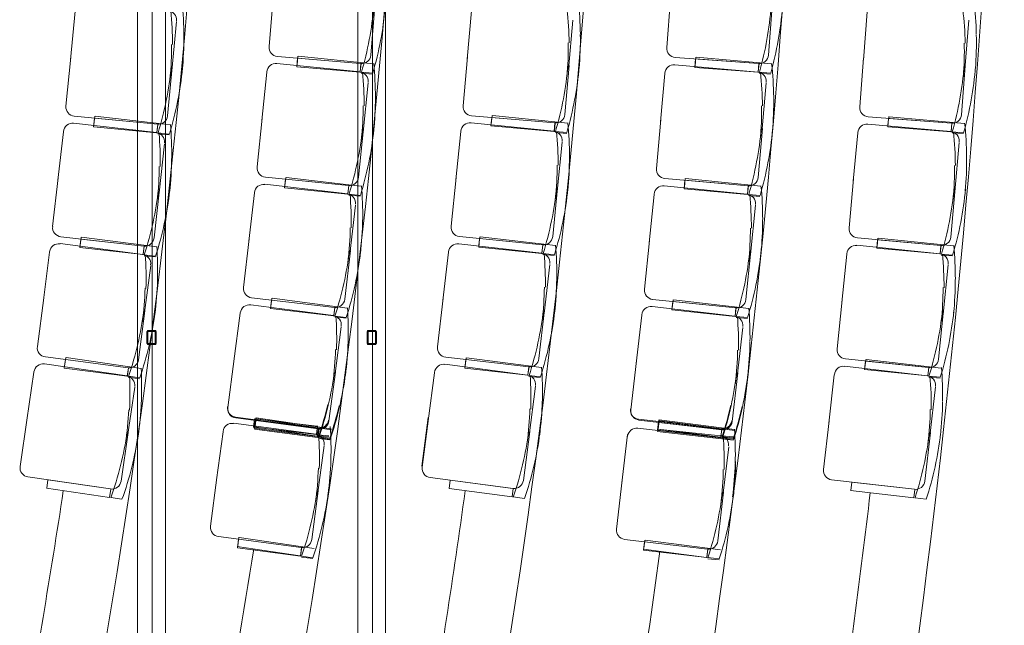
# Model space of a CAD drawing. Units: millimetres. Extents: x -804371 to 58950, y 36920 to 927501.
# Drawn here: x 56787 to 57212, y 38264 to 38525 of the extents above; entities that cross this region are included whole.
import ezdxf

# ---------------------------------------------------------------- set-up
doc = ezdxf.new("R2010")
doc.units = ezdxf.units.MM
doc.header["$LTSCALE"] = 5
for name, color, linetype, lineweight in [('GR - MA VU', 112, 'Continuous', 18), ('GR - passerelles', 224, 'Continuous', 5), ('GR - SIEGES', 52, 'Continuous', 5)]:
    doc.layers.add(name, color=color, linetype=linetype, lineweight=lineweight)

msp = doc.modelspace()

# ---------------------------------------------------------------- linework, layer by layer
at = {"layer": 'GR - MA VU'}
for centre, radius, start, end in [((53364.73, 38821.27), 3677.54, 347.84377, 12.17506), ((53172.92, 38821.24), 3954.35, 348.70705, 11.31178), ((52934.46, 38821.2), 4277.82, 349.57166, 10.44717), ((53519.3, 38821.29), 3324.64, 349.45727, 351.36372), ((53364.73, 38821.27), 3649.21, 350.38767, 352.13717), ((52934.46, 38821.2), 4249.48, 351.77027, 353.24231), ((53172.92, 38821.24), 3926.02, 351.07492, 352.3105)]:
    msp.add_arc(centre, radius, start, end, dxfattribs=at)
at = {"layer": 'GR - passerelles'}
for p, q in [((56838.32, 37947.89), (56838.32, 39693.66)), ((56844.64, 37947.89), (56844.64, 39693.66)), ((56939.64, 37947.89), (56939.64, 39693.69)), ((56945.32, 37947.89), (56945.32, 39693.69)), ((56842.72, 38385.74), (56842.72, 38390.54)), ((56842.92, 38390.74), (56845.72, 38390.74)), ((56845.92, 38390.54), (56845.92, 38385.74)), ((56937.72, 38385.74), (56937.72, 38390.54)), ((56937.92, 38390.74), (56940.72, 38390.74)), ((56940.92, 38390.54), (56940.92, 38385.74)), ((56845.72, 38385.54), (56842.92, 38385.54)), ((56940.72, 38385.54), (56937.92, 38385.54))]:
    msp.add_line(p, q, dxfattribs=at)
at = {"layer": 'GR - passerelles', "flags": 128}
for points in [[(56842.32, 38390.54, -0.414214), (56842.92, 38391.14), (56845.72, 38391.14, -0.414214), (56846.32, 38390.54), (56846.32, 38385.74, -0.414214), (56845.72, 38385.14), (56842.92, 38385.14, -0.414214), (56842.32, 38385.74)], [(56937.32, 38390.54, -0.414214), (56937.92, 38391.14), (56940.72, 38391.14, -0.414214), (56941.32, 38390.54), (56941.32, 38385.74, -0.414214), (56940.72, 38385.14), (56937.92, 38385.14, -0.414214), (56937.32, 38385.74)]]:
    msp.add_lwpolyline(points, format="xyb", close=True, dxfattribs=at)
at = {"layer": 'GR - passerelles'}
for centre, start, end in [((56842.92, 38390.54), 90, 180), ((56845.72, 38390.54), 0, 90), ((56937.92, 38390.54), 90, 180), ((56940.72, 38390.54), 0, 90), ((56842.92, 38385.74), 180, 270), ((56845.72, 38385.74), 270, 0), ((56937.92, 38385.74), 180, 270), ((56940.72, 38385.74), 270, 0)]:
    msp.add_arc(centre, 0.2, start, end, dxfattribs=at)
at = {"layer": 'GR - SIEGES'}
for p, q in [((56938.88, 38509.9), (56940.68, 38531)), ((57066.63, 38513.24), (57068.22, 38534.36)), ((57110.53, 38509.93), (57112.13, 38531.05)), ((56811.33, 38528.81), (56809.32, 38507.95)), ((56982.3, 38529.06), (56980.49, 38508.18)), ((57153.07, 38528.6), (57151.45, 38507.7)), ((57026.12, 38525.06), (57024.28, 38503.76)), ((57196.93, 38525), (57195.28, 38503.68)), ((56943.14, 38516.22), (56943.14, 38516.22)), ((57024.1, 38515.2), (57024.1, 38515.2)), ((57024.1, 38515.2), (57024.1, 38515.2)), ((57114.73, 38516.3), (57114.73, 38516.3)), ((57194.99, 38515.12), (57194.99, 38515.12)), ((56807.39, 38487.9), (56809.42, 38508.98)), ((56978.75, 38488.11), (56980.58, 38509.21)), ((57022.62, 38484.32), (57024.45, 38505.42)), ((57106.01, 38502.64), (57070.1, 38505.79)), ((57106.25, 38506.24), (57070.32, 38508.95)), ((57078.73, 38504.63), (57079.01, 38508.3)), ((57079.14, 38509.01), (57078.82, 38505.34)), ((57079, 38508.3), (57106.24, 38506.24)), ((57111.83, 38506.14), (57079.28, 38508.99)), ((57106.08, 38502.57), (57106.35, 38506.24)), ((57106.43, 38506.33), (57106.11, 38502.67)), ((57149.9, 38487.62), (57151.53, 38508.74)), ((57193.8, 38484.22), (57195.43, 38505.34)), ((57028.87, 38505.01), (57028.87, 38505.01)), ((57065.76, 38501.97), (57063.92, 38481.09)), ((57106.08, 38502.57), (57078.71, 38504.63)), ((57111.44, 38501.76), (57106.55, 38502.09)), ((57111.46, 38502.16), (57106.58, 38502.53)), ((57199.86, 38504.98), (57199.86, 38504.98)), ((56937.78, 38497.91), (56935.62, 38476.64)), ((57023.58, 38500.69), (57023.58, 38500.69)), ((57109.57, 38497.92), (57107.7, 38476.62)), ((57194.6, 38500.6), (57194.6, 38500.6)), ((56935.61, 38488.08), (56935.61, 38488.08)), ((57026.89, 38490.63), (57026.89, 38490.63)), ((57107.54, 38488.06), (57107.54, 38488.06)), ((57198.01, 38490.58), (57198.01, 38490.58)), ((56991.24, 38483.83), (56990.87, 38480.17)), ((57023.89, 38480.51), (56991.38, 38483.81)), ((56846.51, 38476.51), (56810.69, 38480.56)), ((56846.86, 38480.08), (56810.98, 38483.54)), ((56819.31, 38479.04), (56819.66, 38482.7)), ((56819.81, 38483.55), (56819.39, 38479.89)), ((56819.65, 38482.7), (56846.85, 38480.08)), ((56846.6, 38476.41), (56846.96, 38480.07)), ((56847.02, 38480.2), (56846.61, 38476.54)), ((57018.02, 38477.09), (56982.16, 38480.73)), ((57018.3, 38480.67), (56982.4, 38483.78)), ((56990.77, 38479.36), (56991.08, 38483.03)), ((56991.07, 38483.03), (57018.29, 38480.68)), ((57018.08, 38477), (57018.4, 38480.67)), ((57018.49, 38480.78), (57018.12, 38477.12)), ((57062.16, 38461.03), (57064.01, 38482.13)), ((57189.27, 38476.94), (57153.37, 38480.18)), ((57189.51, 38480.54), (57153.58, 38483.33)), ((57161.99, 38478.98), (57162.27, 38482.65)), ((57162.42, 38483.38), (57162.08, 38479.71)), ((57162.26, 38482.65), (57189.5, 38480.54)), ((57195.1, 38480.42), (57162.56, 38483.36)), ((57189.32, 38476.87), (57189.61, 38480.54)), ((57189.7, 38480.63), (57189.37, 38476.97)), ((56806.25, 38476.85), (56803.9, 38456.02)), ((56846.6, 38476.41), (56819.29, 38479.04)), ((56940.23, 38477.83), (56940.23, 38477.83)), ((56977.76, 38476.98), (56975.64, 38456.12)), ((57018.08, 38477), (56990.75, 38479.36)), ((57023.44, 38476.14), (57018.55, 38476.54)), ((57023.46, 38476.53), (57018.58, 38476.96)), ((57106.02, 38457.18), (57107.87, 38478.28)), ((57112.29, 38477.87), (57112.29, 38477.87)), ((57149.01, 38476.38), (57147.13, 38455.5)), ((57189.32, 38476.87), (57161.97, 38478.99)), ((57194.7, 38476.05), (57189.81, 38476.39)), ((57194.71, 38476.45), (57189.82, 38476.83)), ((57021.52, 38472.33), (57019.36, 38451.05)), ((57107, 38473.55), (57107, 38473.55)), ((57192.82, 38472.21), (57190.9, 38450.92)), ((56938.03, 38463.48), (56938.03, 38463.48)), ((57110.3, 38463.49), (57110.3, 38463.49)), ((56847.67, 38461.9), (56847.67, 38461.9)), ((57019.35, 38462.49), (57019.35, 38462.49)), ((57190.76, 38462.36), (57190.76, 38462.36)), ((56801.64, 38436.01), (56804.02, 38457.06)), ((56973.61, 38436.09), (56975.75, 38457.16)), ((57101.7, 38453.54), (57065.79, 38456.7)), ((57074.16, 38452.27), (57074.48, 38455.93)), ((57074.61, 38456.7), (57074.24, 38453.04)), ((57074.47, 38455.93), (57101.69, 38453.54)), ((57107.26, 38453.37), (57074.75, 38456.68)), ((57145.32, 38435.44), (57147.22, 38456.54)), ((56845.39, 38431.07), (56847.77, 38452.12)), ((57017.41, 38431.64), (57019.55, 38452.71)), ((57023.97, 38452.24), (57023.97, 38452.24)), ((57061.13, 38449.85), (57059.01, 38429)), ((57101.39, 38449.95), (57065.53, 38453.6)), ((57101.47, 38449.87), (57074.14, 38452.27)), ((57101.47, 38449.87), (57101.8, 38453.53)), ((57101.86, 38453.64), (57101.49, 38449.98)), ((57106.85, 38449.4), (57101.97, 38449.83)), ((57189.17, 38431.48), (57191.07, 38452.58)), ((57195.49, 38452.16), (57195.49, 38452.16)), ((56846.78, 38447.41), (56846.78, 38447.41)), ((57018.61, 38448), (57018.61, 38448)), ((57106.81, 38449), (57101.92, 38449.4)), ((57190.18, 38447.85), (57190.18, 38447.85)), ((57104.89, 38445.19), (57102.72, 38423.91)), ((57021.77, 38437.89), (57021.77, 38437.89)), ((57193.46, 38437.78), (57193.46, 38437.78)), ((57102.71, 38435.36), (57102.71, 38435.36)), ((56840.57, 38423.99), (56804.83, 38428.62)), ((56840.98, 38427.54), (56805.17, 38431.59)), ((56813.42, 38426.95), (56813.83, 38430.61)), ((56813.99, 38431.46), (56813.51, 38427.81)), ((56813.82, 38430.61), (56840.97, 38427.54)), ((56846.54, 38427.24), (56814.13, 38431.44)), ((57012.68, 38424.47), (56976.88, 38428.59)), ((57013.04, 38428.06), (56977.18, 38431.7)), ((56985.49, 38427.16), (56985.86, 38430.82)), ((56986, 38431.56), (56985.58, 38427.91)), ((56985.85, 38430.82), (57013.03, 38428.06)), ((57018.6, 38427.81), (56986.14, 38431.55)), ((57056.97, 38408.96), (57059.11, 38430.03)), ((57184.83, 38427.86), (57148.94, 38431.1)), ((57157.29, 38426.65), (57157.62, 38430.32)), ((57157.75, 38430.99), (57157.38, 38427.33)), ((57157.61, 38430.32), (57184.82, 38427.86)), ((57190.4, 38427.67), (57157.9, 38430.98)), ((56800.32, 38424.98), (56797.63, 38404.2)), ((56840.67, 38423.88), (56813.4, 38426.95)), ((56841.14, 38427.66), (56840.67, 38424.01)), ((56840.67, 38423.88), (56841.08, 38427.53)), ((56972.43, 38424.89), (56970.04, 38404.07)), ((57012.77, 38424.39), (56985.47, 38427.16)), ((57012.77, 38424.39), (57013.14, 38428.05)), ((57013.21, 38428.16), (57012.79, 38424.5)), ((57018.14, 38423.85), (57013.26, 38424.34)), ((57100.77, 38404.5), (57102.92, 38425.57)), ((57107.33, 38425.1), (57107.33, 38425.1)), ((57184.53, 38424.25), (57148.67, 38427.9)), ((57184.6, 38424.18), (57157.27, 38426.65)), ((57184.6, 38424.18), (57184.93, 38427.85)), ((57185, 38427.94), (57184.63, 38424.28)), ((56845.96, 38422.89), (56841.09, 38423.42)), ((56846.03, 38423.27), (56841.16, 38423.82)), ((57018.09, 38423.45), (57013.21, 38423.91)), ((57101.97, 38420.86), (57101.97, 38420.86)), ((57144.27, 38424.14), (57142.15, 38403.29)), ((57189.95, 38423.3), (57185.07, 38423.69)), ((57189.98, 38423.7), (57185.1, 38424.14)), ((56843.94, 38419.12), (56841.19, 38397.92)), ((57016.13, 38419.66), (57013.68, 38398.42)), ((57188.03, 38419.48), (57185.87, 38398.21)), ((56841.5, 38409.36), (56841.5, 38409.36)), ((57013.82, 38409.86), (57013.82, 38409.86)), ((57105.13, 38410.75), (57105.13, 38410.75)), ((57185.86, 38409.65), (57185.86, 38409.65)), ((56795.04, 38384.22), (56797.77, 38405.23)), ((56967.74, 38384.06), (56970.16, 38405.1)), ((57096.4, 38400.93), (57060.54, 38404.58)), ((57068.84, 38400.03), (57069.22, 38403.69)), ((57069.38, 38404.45), (57068.96, 38400.8)), ((57069.21, 38403.69), (57096.39, 38400.93)), ((57101.99, 38400.68), (57069.53, 38404.44)), ((57140.11, 38383.26), (57142.25, 38404.33)), ((56838.71, 38378.57), (56841.43, 38399.57)), ((56845.83, 38398.98), (56845.83, 38398.98)), ((57011.48, 38379.03), (57013.9, 38400.07)), ((57018.31, 38399.55), (57018.31, 38399.55)), ((57096.06, 38397.34), (57060.26, 38401.49)), ((57096.12, 38397.26), (57068.82, 38400.03)), ((57096.12, 38397.26), (57096.5, 38400.92)), ((57096.59, 38401.02), (57096.17, 38397.37)), ((57183.91, 38378.79), (57186.06, 38399.87)), ((57190.47, 38399.4), (57190.47, 38399.4)), ((56840.36, 38394.88), (56840.36, 38394.88)), ((57012.89, 38395.37), (57012.89, 38395.37)), ((57055.81, 38397.79), (57053.4, 38376.97)), ((57101.47, 38396.31), (57096.59, 38396.78)), ((57101.49, 38396.71), (57096.62, 38397.2)), ((57185.12, 38395.15), (57185.12, 38395.15)), ((57099.5, 38392.52), (57097.04, 38371.28)), ((56843.24, 38384.7), (56843.24, 38384.7)), ((57015.92, 38385.23), (57015.92, 38385.23)), ((57097.19, 38382.72), (57097.19, 38382.72)), ((57188.28, 38385.05), (57188.28, 38385.05)), ((56834.24, 38375.11), (56798.5, 38379.74)), ((56806.67, 38374.97), (56807.14, 38378.62)), ((56807.31, 38379.47), (56806.78, 38375.83)), ((56807.13, 38378.62), (56834.23, 38375.11)), ((56839.79, 38374.72), (56807.45, 38379.45)), ((57007.06, 38375.51), (56971.25, 38379.63)), ((56979.5, 38374.98), (56979.92, 38378.63)), ((56980.06, 38379.43), (56979.59, 38375.78)), ((56979.91, 38378.64), (57007.05, 38375.51)), ((57012.61, 38375.2), (56980.2, 38379.41)), ((57051.08, 38356.97), (57053.52, 38378.01)), ((57179.54, 38375.22), (57143.68, 38378.87)), ((57151.99, 38374.33), (57152.36, 38377.99)), ((57152.49, 38378.71), (57152.07, 38375.06)), ((57152.35, 38377.99), (57179.53, 38375.22)), ((57185.1, 38374.97), (57152.63, 38378.7)), ((56833.77, 38371.56), (56798.11, 38376.78)), ((56833.86, 38371.45), (56806.65, 38374.98)), ((56833.86, 38371.45), (56834.34, 38375.1)), ((56834.4, 38375.23), (56833.87, 38371.59)), ((57006.64, 38371.94), (56970.9, 38376.6)), ((57006.74, 38371.85), (56979.48, 38374.98)), ((57007.22, 38375.62), (57006.74, 38371.97)), ((57006.74, 38371.85), (57007.16, 38375.5)), ((57179.18, 38371.63), (57143.37, 38375.74)), ((57179.26, 38371.55), (57151.97, 38374.33)), ((57179.26, 38371.55), (57179.64, 38375.21)), ((57179.7, 38375.31), (57179.28, 38371.65)), ((56793.55, 38373.22), (56790.51, 38352.48)), ((56839.14, 38370.38), (56834.28, 38370.98)), ((56839.22, 38370.76), (56834.36, 38371.39)), ((56966.39, 38372.97), (56963.69, 38352.18)), ((57012.03, 38370.84), (57007.16, 38371.37)), ((57012.1, 38371.23), (57007.23, 38371.79)), ((57094.82, 38351.9), (57097.25, 38372.94)), ((57101.66, 38372.41), (57101.66, 38372.41)), ((57138.92, 38372.04), (57136.53, 38351.22)), ((57184.58, 38370.61), (57179.71, 38371.06)), ((57184.64, 38371), (57179.76, 38371.5)), ((56837.06, 38366.65), (56833.96, 38345.49)), ((57010.01, 38367.08), (57007.25, 38345.88)), ((57096.25, 38368.24), (57096.25, 38368.24)), ((57182.62, 38366.81), (57180.18, 38345.57)), ((56834.46, 38356.92), (56834.46, 38356.92)), ((57007.56, 38357.32), (57007.56, 38357.32)), ((57099.11, 38358.43), (57099.11, 38358.43)), ((57099.27, 38358.09), (57099.27, 38358.09)), ((57180.32, 38357.01), (57180.32, 38357.01)), ((56787.6, 38332.55), (56790.66, 38353.51)), ((56960.93, 38332.6), (56963.67, 38353.6)), ((56961.09, 38332.21), (56963.82, 38353.21)), ((57090.24, 38348.73), (57054.44, 38352.89)), ((57090.39, 38348.38), (57054.59, 38352.53)), ((57063.25, 38352.59), (57062.78, 38348.94)), ((57063.4, 38352.23), (57062.94, 38348.58)), ((57095.8, 38348.4), (57063.39, 38352.57)), ((57095.96, 38348.05), (57063.55, 38352.22)), ((57134.23, 38331.21), (57136.65, 38352.25)), ((57089.93, 38344.89), (57054.13, 38349.05)), ((57089.91, 38345.06), (57062.65, 38348.23)), ((57089.96, 38345.78), (57062.66, 38348.57)), ((57062.67, 38348.23), (57063.1, 38351.88)), ((57089.84, 38345.14), (57062.67, 38348.63)), ((57062.83, 38347.87), (57063.25, 38351.53)), ((57063.09, 38351.88), (57090.23, 38348.73)), ((57063.24, 38351.53), (57090.38, 38348.39)), ((57089.91, 38345.06), (57090.34, 38348.72)), ((57090.41, 38348.81), (57089.94, 38345.16)), ((56831.16, 38326.18), (56834.23, 38347.14)), ((56838.62, 38346.47), (56838.62, 38346.47)), ((57004.75, 38326.53), (57007.49, 38347.53)), ((57011.89, 38346.94), (57011.89, 38346.94)), ((57049.65, 38346.34), (57047.23, 38325.52)), ((57095.42, 38343.86), (57062.47, 38347.64)), ((57095.23, 38344.04), (57090.36, 38344.57)), ((57095.28, 38344.44), (57090.41, 38345)), ((57095.31, 38344.84), (57090.43, 38345.3)), ((57095.33, 38345.23), (57090.46, 38345.73)), ((57177.98, 38326.19), (57180.39, 38347.23)), ((57184.8, 38346.7), (57184.8, 38346.7)), ((56833.08, 38342.47), (56833.08, 38342.47)), ((57006.41, 38342.84), (57006.41, 38342.84)), ((57093.34, 38341.05), (57090.87, 38319.81)), ((57179.39, 38342.52), (57179.39, 38342.52)), ((56835.8, 38332.23), (56835.8, 38332.23)), ((57009.29, 38332.65), (57009.29, 38332.65)), ((57091.02, 38331.25), (57091.02, 38331.25)), ((57182.42, 38332.38), (57182.42, 38332.38)), ((56826.64, 38322.8), (56790.98, 38328.01)), ((56799.07, 38323.11), (56799.61, 38326.75)), ((56799.6, 38326.75), (56826.63, 38322.8)), ((57000.28, 38323.08), (56964.54, 38327.73)), ((56973.18, 38326.6), (57000.27, 38323.08)), ((57173.56, 38322.67), (57137.75, 38326.78)), ((56826.2, 38319.14), (56799.05, 38323.11)), ((56826.2, 38319.14), (56826.74, 38322.78)), ((56999.9, 38319.41), (56972.69, 38322.95)), ((56972.71, 38322.95), (56973.19, 38326.6)), ((56999.9, 38319.41), (57000.38, 38323.06)), ((57044.91, 38305.51), (57047.35, 38326.55)), ((57146, 38322.13), (57146.42, 38325.78)), ((57146.41, 38325.78), (57173.55, 38322.67)), ((57173.24, 38319), (57173.66, 38322.65)), ((56831.55, 38318.36), (56826.7, 38319.07)), ((57005.26, 38318.72), (57000.4, 38319.35)), ((57088.64, 38300.43), (57091.09, 38321.47)), ((57095.49, 38320.93), (57095.49, 38320.93)), ((57173.24, 38319), (57145.98, 38322.13)), ((57178.6, 38318.38), (57173.73, 38318.94)), ((57090.08, 38316.77), (57090.08, 38316.77)), ((57093.09, 38306.62), (57093.09, 38306.62)), ((57084.22, 38296.92), (57048.42, 38301.07)), ((57056.65, 38296.41), (57057.08, 38300.07)), ((57057.23, 38300.77), (57056.76, 38297.12)), ((57057.07, 38300.07), (57084.21, 38296.92)), ((57089.78, 38296.58), (57057.37, 38300.75)), ((57083.89, 38293.25), (57084.32, 38296.9)), ((57084.39, 38297), (57083.92, 38293.35)), ((57083.89, 38293.25), (57056.63, 38296.42)), ((57083.82, 38293.32), (57056.65, 38296.82)), ((57089.21, 38292.23), (57084.34, 38292.75)), ((57089.25, 38292.62), (57084.39, 38293.19))]:
    msp.add_line(p, q, dxfattribs=at)
for centre, radius, start, end in [((56796.67, 38543.31), 144.08, 349.3321, 355.1075), ((56801.53, 38542.89), 144.1, 349.3329, 355.1075), ((56885.25, 38516.87), 144.1, 0.8352, 6.6098), ((56967.99, 38541.91), 144.08, 349.9073, 355.6827), ((56972.86, 38541.55), 144.1, 349.9081, 355.6827), ((57056.14, 38515.54), 144.1, 1.35, 7.1246), ((56880.45, 38513.06), 144.08, 0.836, 6.6114), ((57051.37, 38511.69), 144.08, 1.3508, 7.1262), ((56885.24, 38516.67), 144.1, 355.0606, 0.8352), ((57056.13, 38515.34), 144.1, 355.5754, 1.35), ((56801.53, 38542.89), 144.1, 343.5582, 349.3329), ((56880.03, 38513.09), 144.08, 355.0606, 0.836), ((56967.99, 38541.91), 144.08, 344.1319, 349.9073), ((56972.86, 38541.55), 144.1, 344.1335, 349.9081), ((57050.95, 38511.72), 144.08, 355.5754, 1.3508), ((57070.62, 38512.94), 4, 175.6867, 265.6867), ((57106.54, 38510.23), 4, 265.6867, 355.6867), ((56796.81, 38491.84), 144.1, 359.9741, 5.7487), ((56880.44, 38517.86), 144.08, 349.2772, 355.0526), ((57069.75, 38501.76), 4, 84.9803, 174.9803), ((56968.69, 38489.91), 144.1, 0.7589, 6.5336), ((57051.32, 38516.49), 144.08, 349.792, 355.5674), ((56885.3, 38517.44), 144.1, 349.278, 355.0526), ((57105.56, 38498.6), 4, 354.9803, 84.9803), ((56963.89, 38486.11), 144.08, 0.7597, 6.5351), ((57056.19, 38516.11), 144.1, 349.7928, 355.5674), ((56796.79, 38491.64), 144.1, 354.1994, 359.9741), ((56982.74, 38487.77), 4, 175.0566, 265.0566), ((56880.44, 38517.86), 144.08, 343.5018, 349.2772), ((56885.3, 38517.44), 144.1, 343.5034, 349.278), ((56963.47, 38486.15), 144.08, 354.9843, 0.7597), ((56968.68, 38489.71), 144.1, 354.9843, 0.7589), ((57051.32, 38516.49), 144.08, 344.0166, 349.792), ((57056.19, 38516.11), 144.1, 344.0182, 349.7928), ((56811.37, 38487.52), 4, 174.4957, 264.4957), ((57018.64, 38484.66), 4, 265.0566, 355.0566), ((57153.89, 38487.31), 4, 175.5714, 265.5714), ((57189.81, 38484.53), 4, 265.5714, 355.5714), ((56810.24, 38476.54), 4, 83.5569, 173.5569), ((56981.75, 38476.71), 4, 84.2012, 174.2012), ((56880.54, 38466.24), 144.1, 359.9798, 5.7544), ((57153.01, 38476.15), 4, 84.8375, 174.8375), ((57051.92, 38464.56), 144.1, 0.6161, 6.3907), ((56704.02, 38463.52), 144.08, 359.3363, 5.1117), ((56796.87, 38492.41), 144.1, 348.4169, 354.1915), ((57017.52, 38473.06), 4, 354.2012, 84.2012), ((56875.68, 38462.5), 144.08, 359.9806, 5.756), ((56963.89, 38490.91), 144.08, 349.2009, 354.9763), ((56968.75, 38490.49), 144.1, 349.2017, 354.9764), ((57188.81, 38472.91), 4, 354.8375, 84.8375), ((57047.1, 38460.77), 144.08, 0.6169, 6.3923), ((56880.53, 38466.04), 144.1, 354.2052, 359.9798), ((56963.89, 38490.91), 144.08, 343.4255, 349.2009), ((56968.75, 38490.49), 144.1, 343.4271, 349.2017), ((57051.91, 38464.36), 144.1, 354.8415, 0.6161), ((56703.6, 38463.57), 144.08, 353.5609, 359.3363), ((56875.27, 38462.54), 144.08, 354.2052, 359.9806), ((57066.14, 38460.68), 4, 174.9803, 264.9803), ((57046.69, 38460.81), 144.08, 354.8415, 0.6169), ((57102.04, 38457.53), 4, 264.9803, 354.9803), ((56704.14, 38468.33), 144.08, 347.7775, 353.5529), ((56875.75, 38467.3), 144.08, 348.4218, 354.1972), ((56880.61, 38466.81), 144.1, 348.4226, 354.1972), ((57065.12, 38449.58), 4, 84.1856, 174.1856), ((57100.89, 38445.93), 4, 354.1856, 84.1856), ((56959.05, 38435.4), 144.08, 359.965, 5.7404), ((56963.91, 38439.13), 144.1, 359.9642, 5.7389), ((57047.12, 38465.57), 144.08, 349.0581, 354.8335), ((57051.98, 38465.13), 144.1, 349.0589, 354.8335), ((56704.14, 38468.33), 144.08, 342.0021, 347.7775), ((56875.75, 38467.3), 144.08, 342.6464, 348.4218), ((56880.61, 38466.81), 144.1, 342.648, 348.4226), ((56963.9, 38438.94), 144.1, 354.1896, 359.9642), ((57047.12, 38465.57), 144.08, 343.2827, 349.0581), ((57051.98, 38465.13), 144.1, 343.2843, 349.0589), ((56805.62, 38435.56), 4, 173.5569, 263.5569), ((56977.59, 38435.68), 4, 174.2012, 264.2012), ((56958.63, 38435.44), 144.08, 354.1896, 359.965), ((57149.3, 38435.08), 4, 174.8375, 264.8375), ((56804.31, 38424.6), 4, 82.6181, 172.6181), ((56841.42, 38431.52), 4, 263.5569, 353.5569), ((56976.42, 38424.57), 4, 83.4408, 173.4408), ((57013.43, 38432.04), 4, 264.2012, 354.2012), ((57185.18, 38431.84), 4, 264.8375, 354.8375), ((56702.85, 38416.93), 144.1, 358.3967, 4.1713), ((57012.13, 38420.45), 4, 353.4408, 83.4408), ((56875.08, 38415.44), 144.1, 359.2194, 4.9941), ((56959.12, 38440.21), 144.08, 348.4062, 354.1817), ((56963.97, 38439.71), 144.1, 348.407, 354.1817), ((57148.26, 38423.87), 4, 84.1851, 174.1851), ((57047.05, 38413.43), 144.1, 359.9637, 5.7383), ((56839.96, 38419.97), 4, 352.6181, 82.6181), ((56697.89, 38413.33), 144.08, 358.3975, 4.1729), ((56870.17, 38411.77), 144.08, 359.2202, 4.9956), ((57184.03, 38420.22), 4, 354.1851, 84.1851), ((57042.19, 38409.7), 144.08, 359.9645, 5.7399), ((56702.83, 38416.73), 144.1, 352.6221, 358.3967), ((56875.06, 38415.24), 144.1, 353.4448, 359.2194), ((57047.04, 38413.23), 144.1, 354.1891, 359.9637), ((56697.47, 38413.39), 144.08, 352.6221, 358.3975), ((56869.76, 38411.82), 144.08, 353.4448, 359.2202), ((57060.95, 38408.56), 4, 174.1856, 264.1856), ((56959.12, 38440.21), 144.08, 342.6308, 348.4062), ((56963.97, 38439.71), 144.1, 342.6324, 348.407), ((57041.78, 38409.74), 144.08, 354.1891, 359.9645), ((57096.79, 38404.91), 4, 264.1856, 354.1856), ((56698.09, 38418.13), 144.08, 346.8387, 352.6141), ((56702.93, 38417.51), 144.1, 346.8395, 352.6141), ((56870.3, 38416.57), 144.08, 347.6614, 353.4368), ((56875.15, 38416.02), 144.1, 347.6622, 353.4368), ((57059.8, 38397.47), 4, 83.3909, 173.3909), ((56958.45, 38388.43), 144.1, 359.1695, 4.9442), ((57042.26, 38414.5), 144.08, 348.4057, 354.1811), ((57047.12, 38414.01), 144.1, 348.4065, 354.1811), ((57095.51, 38393.32), 4, 353.3909, 83.3909), ((56953.54, 38384.76), 144.08, 359.1703, 4.9457), ((56958.43, 38388.23), 144.1, 353.3949, 359.1695), ((56799.01, 38383.71), 4, 172.6181, 262.6181), ((56698.09, 38418.13), 144.08, 341.0633, 346.8387), ((56702.93, 38417.51), 144.1, 341.0649, 346.8395), ((56971.71, 38383.6), 4, 173.4408, 263.4408), ((56870.3, 38416.57), 144.08, 341.886, 347.6614), ((56875.15, 38416.02), 144.1, 341.8876, 347.6622), ((56953.12, 38384.81), 144.08, 353.3949, 359.1703), ((57144.09, 38382.85), 4, 174.1851, 264.1851), ((57042.26, 38414.5), 144.08, 342.6303, 348.4057), ((57047.12, 38414.01), 144.1, 342.6319, 348.4065), ((56834.74, 38379.08), 4, 262.6181, 352.6181), ((57007.5, 38379.49), 4, 263.4408, 353.4408), ((57179.93, 38379.2), 4, 264.1851, 354.1851), ((56797.52, 38372.77), 4, 81.6793, 171.6793), ((56695.95, 38366.76), 144.1, 357.4579, 3.2325), ((56970.38, 38372.58), 4, 82.5854, 172.5854), ((56868.91, 38364.97), 144.1, 358.364, 4.1387), ((57142.91, 38371.72), 4, 83.4512, 173.4512), ((57041.57, 38362.57), 144.1, 359.2298, 5.0044), ((56833.09, 38367.56), 4, 351.6793, 81.6793), ((56690.93, 38363.25), 144.08, 357.4587, 3.2341), ((57006.03, 38367.93), 4, 352.5854, 82.5854), ((56863.95, 38361.37), 144.08, 358.3648, 4.1402), ((56953.67, 38389.56), 144.08, 347.6115, 353.387), ((56958.52, 38389), 144.1, 347.6123, 353.387), ((57178.63, 38367.61), 4, 353.4512, 83.4512), ((57036.67, 38358.9), 144.08, 359.2306, 5.006), ((56868.89, 38364.77), 144.1, 352.5894, 358.364), ((56690.52, 38363.31), 144.08, 351.6833, 357.4587), ((56695.93, 38366.57), 144.1, 351.6833, 357.4579), ((56863.54, 38361.43), 144.08, 352.5894, 358.3648), ((57054.9, 38356.86), 4, 173.3721, 263.3721), ((57055.05, 38356.51), 4, 173.3909, 263.3909), ((56953.53, 38389.95), 144.08, 341.8173, 347.5927), ((56953.67, 38389.56), 144.08, 341.8361, 347.6115), ((56958.38, 38389.39), 144.1, 341.8189, 347.5935), ((56958.52, 38389), 144.1, 341.8377, 347.6123), ((57036.25, 38358.95), 144.08, 353.4552, 359.2306), ((57041.56, 38362.37), 144.1, 353.4552, 359.2298), ((57090.69, 38352.7), 4, 263.3721, 353.3721), ((57053.67, 38345.03), 4, 83.3721, 173.3721), ((57090.84, 38352.36), 4, 263.3909, 353.3909), ((56952.12, 38337.97), 144.1, 358.4443, 4.2189), ((56691.21, 38368.04), 144.08, 345.8999, 351.6753), ((56696.04, 38367.34), 144.1, 345.9007, 351.6753), ((56864.15, 38366.17), 144.08, 346.806, 352.5815), ((56868.99, 38365.54), 144.1, 346.8068, 352.5815), ((57089.35, 38341.85), 4, 353.3721, 83.3721), ((56947.37, 38333.34), 144.08, 359.1515, 4.9269), ((57036.8, 38363.7), 144.08, 347.6718, 353.4472), ((57041.64, 38363.15), 144.1, 347.6726, 353.4472), ((56791.56, 38331.97), 4, 171.6793, 261.6793), ((56691.21, 38368.04), 144.08, 340.1245, 345.8999), ((56696.04, 38367.34), 144.1, 340.1261, 345.9007), ((56965.06, 38331.69), 4, 172.5854, 262.5854), ((56864.15, 38366.17), 144.08, 341.0306, 346.806), ((56868.99, 38365.54), 144.1, 341.0322, 346.8068), ((56946.96, 38333.39), 144.08, 353.3761, 359.1515), ((56952.1, 38337.77), 144.1, 352.6697, 358.4443), ((56952.27, 38336.8), 144.1, 353.3761, 359.1507), ((57138.21, 38330.75), 4, 173.4512, 263.4512), ((57036.8, 38363.7), 144.08, 341.8964, 347.6718), ((57041.64, 38363.15), 144.1, 341.898, 347.6726), ((56827.21, 38326.76), 4, 261.6793, 351.6793), ((57000.79, 38327.04), 4, 262.5854, 352.5854), ((57174, 38326.64), 4, 263.4512, 353.4512), ((56947.51, 38338.14), 144.08, 347.5927, 353.3681), ((56952.36, 38337.58), 144.1, 347.5935, 353.3681), ((57048.88, 38305.05), 4, 173.3721, 263.3721), ((56947.51, 38338.14), 144.08, 341.8173, 347.5927), ((56952.36, 38337.58), 144.1, 341.8189, 347.5935), ((57084.67, 38300.89), 4, 263.3721, 353.3721)]:
    msp.add_arc(centre, radius, start, end, dxfattribs=at)

# ---------------------------------------------------------------- wipeouts: each hides what was drawn before it
msp.add_wipeout([(56850.32, 39693.66), (56933.32, 39693.66), (56933.32, 37947.66), (56850.32, 37947.66)]).dxf.layer = 'GR - passerelles'

# ---------------------------------------------------------------- next in the draw order: linework, layer by layer
at = {"layer": 'GR - MA VU'}
for radius, start, end in [(3352.97, 346.64533, 13.37351), (3437.97, 346.98163, 13.0372), (3409.64, 349.72421, 351.15435)]:
    msp.add_arc((53519.3, 38821.29), radius, start, end, dxfattribs=at)
at = {"layer": 'GR - passerelles'}
for p, q in [((56850.32, 37947.89), (56850.32, 39693.66)), ((56933.32, 37947.92), (56933.32, 39693.69))]:
    msp.add_line(p, q, dxfattribs=at)
for points in [[(56850.32, 39693.66), (56933.32, 39693.66), (56933.32, 37947.66), (56850.32, 37947.66)], [(56850.32, 39693.36), (56933.32, 39693.36), (56933.32, 37949.35), (56850.32, 37949.35)]]:
    msp.add_lwpolyline(points, close=True, dxfattribs=at)
at = {"layer": 'GR - SIEGES'}
for p, q in [((56895.01, 38513.65), (56896.81, 38534.75)), ((56855.11, 38524.38), (56853.06, 38503.1)), ((56852.99, 38514.54), (56852.99, 38514.54)), ((56934.56, 38506.25), (56898.65, 38509.32)), ((56907.5, 38509.42), (56907.13, 38505.76)), ((56940.15, 38506.1), (56907.64, 38509.4)), ((56934.28, 38502.68), (56898.42, 38506.32)), ((56907.03, 38504.92), (56907.34, 38508.58)), ((56907.33, 38508.58), (56934.55, 38506.25)), ((56934.35, 38502.58), (56934.66, 38506.25)), ((56934.75, 38506.37), (56934.38, 38502.71)), ((56851.21, 38483.68), (56853.25, 38504.76)), ((56857.66, 38504.31), (56857.66, 38504.31)), ((56894.02, 38502.57), (56891.9, 38481.72)), ((56934.35, 38502.58), (56907.01, 38504.92)), ((56939.7, 38501.73), (56934.82, 38502.12)), ((56939.73, 38502.12), (56934.85, 38502.54)), ((56852.33, 38500.04), (56852.33, 38500.04)), ((56855.54, 38489.95), (56855.54, 38489.95)), ((56852.42, 38479.87), (56819.95, 38483.53)), ((56889.87, 38461.68), (56892.01, 38482.75)), ((56851.92, 38475.5), (56847.04, 38475.95)), ((56851.98, 38475.89), (56847.1, 38476.36)), ((56933.67, 38457.23), (56935.81, 38478.3)), ((56849.96, 38471.71), (56847.56, 38450.46)), ((56934.87, 38473.58), (56934.87, 38473.58)), ((56928.94, 38450.07), (56893.14, 38454.22)), ((56929.3, 38453.65), (56893.44, 38457.3)), ((56901.74, 38452.75), (56902.12, 38456.41)), ((56902.26, 38457.19), (56901.84, 38453.53)), ((56902.11, 38456.41), (56929.29, 38453.65)), ((56934.86, 38453.4), (56902.4, 38457.17)), ((56852.18, 38451.6), (56852.18, 38451.6)), ((56888.69, 38450.53), (56886.27, 38429.71)), ((56929.02, 38449.98), (56901.72, 38452.75)), ((56929.02, 38449.98), (56929.4, 38453.64)), ((56929.47, 38453.75), (56929.04, 38450.1)), ((56934.4, 38449.43), (56929.52, 38449.93)), ((56934.35, 38449.04), (56929.47, 38449.51)), ((56932.38, 38445.25), (56929.91, 38424.01)), ((56849.82, 38437.27), (56849.82, 38437.27)), ((56930.06, 38435.45), (56930.06, 38435.45)), ((56883.95, 38409.7), (56886.39, 38430.74)), ((56927.69, 38404.63), (56930.13, 38425.67)), ((56934.53, 38425.14), (56934.53, 38425.14)), ((56929.12, 38420.97), (56929.12, 38420.97)), ((56932.14, 38410.82), (56932.14, 38410.82)), ((56923.26, 38401.12), (56887.46, 38405.27)), ((56895.7, 38400.61), (56896.12, 38404.26)), ((56896.27, 38405.1), (56895.79, 38401.45)), ((56896.11, 38404.27), (56923.25, 38401.12)), ((56928.81, 38400.8), (56896.41, 38405.08)), ((56922.83, 38397.56), (56887.1, 38402.28)), ((56922.94, 38397.45), (56895.68, 38400.61)), ((56923.42, 38401.23), (56922.94, 38397.58)), ((56922.94, 38397.45), (56923.36, 38401.1)), ((56882.59, 38398.66), (56879.84, 38377.88)), ((56928.22, 38396.44), (56923.35, 38396.98)), ((56928.3, 38396.83), (56923.43, 38397.39)), ((56926.19, 38392.69), (56923.39, 38371.49)), ((56923.72, 38382.93), (56923.72, 38382.93)), ((56877.2, 38357.92), (56879.98, 38378.91)), ((56920.85, 38352.14), (56923.63, 38373.14)), ((56928.03, 38372.54), (56928.03, 38372.54)), ((56922.55, 38368.46), (56922.55, 38368.46)), ((56925.25, 38358.66), (56925.25, 38358.66)), ((56925.4, 38358.26), (56925.4, 38358.26)), ((56916.22, 38349.1), (56880.49, 38353.84)), ((56916.37, 38348.7), (56880.64, 38353.43)), ((56888.27, 38349.46), (56888.7, 38353.11)), ((56888.65, 38349.05), (56889.14, 38352.69)), ((56888.69, 38353.11), (56915.82, 38349.95)), ((56889.33, 38353.52), (56888.79, 38349.88)), ((56888.81, 38348.63), (56889.29, 38352.28)), ((56889.48, 38353.11), (56888.94, 38349.47)), ((56889.13, 38352.69), (56916.21, 38349.1)), ((56889.28, 38352.28), (56916.36, 38348.7)), ((56921.79, 38348.69), (56889.47, 38353.5)), ((56921.95, 38348.29), (56889.63, 38353.09)), ((56915.4, 38346.39), (56879.68, 38351.13)), ((56915.51, 38346.29), (56888.25, 38349.46)), ((56915.76, 38345.55), (56888.6, 38349.59)), ((56915.83, 38345.44), (56888.63, 38349.05)), ((56915.99, 38345.04), (56888.79, 38348.64)), ((56915.99, 38350.07), (56915.51, 38346.42)), ((56915.51, 38346.29), (56915.93, 38349.94)), ((56915.83, 38345.44), (56916.32, 38349.09)), ((56916.41, 38349.21), (56915.87, 38345.57)), ((56915.99, 38345.04), (56916.47, 38348.69)), ((56916.57, 38348.81), (56916.03, 38345.17)), ((56875.16, 38347.51), (56872.41, 38326.73)), ((56920.79, 38345.28), (56915.92, 38345.82)), ((56920.87, 38345.66), (56916, 38346.23)), ((56921.13, 38344.34), (56916.27, 38344.97)), ((56921.19, 38344.73), (56916.33, 38345.38)), ((56921.29, 38343.94), (56916.43, 38344.56)), ((56921.34, 38344.33), (56916.49, 38344.97)), ((56918.76, 38341.52), (56915.95, 38320.33)), ((56916.29, 38331.76), (56916.29, 38331.76)), ((56869.76, 38306.77), (56872.55, 38327.77)), ((56916.58, 38330.5), (56916.58, 38330.5)), ((56913.41, 38300.98), (56916.19, 38321.98)), ((56920.59, 38321.37), (56920.59, 38321.37)), ((56920.72, 38320.05), (56920.72, 38320.05)), ((56915.11, 38317.29), (56915.11, 38317.29)), ((56915.17, 38316.05), (56915.17, 38316.05)), ((56917.86, 38305.81), (56917.86, 38305.81)), ((56917.96, 38307.1), (56917.96, 38307.1)), ((56908.93, 38297.54), (56873.2, 38302.28)), ((56881.36, 38297.48), (56881.85, 38301.13)), ((56882.04, 38301.96), (56881.5, 38298.32)), ((56881.84, 38301.13), (56908.92, 38297.54)), ((56914.5, 38297.13), (56882.18, 38301.94)), ((56908.47, 38293.98), (56881.31, 38298.03)), ((56908.54, 38293.88), (56881.34, 38297.49)), ((56908.54, 38293.88), (56909.03, 38297.53)), ((56909.12, 38297.65), (56908.58, 38294.01)), ((56913.84, 38292.78), (56908.98, 38293.4)), ((56913.9, 38293.17), (56909.04, 38293.81))]:
    msp.add_line(p, q, dxfattribs=at)
for centre, radius, start, end in [((56714.17, 38517.57), 144.1, 0.2743, 6.049), ((56851.11, 38525.1), 4, 354.4957, 84.4957), ((56709.33, 38513.81), 144.08, 0.2751, 6.0506), ((56714.15, 38517.37), 144.1, 354.4997, 0.2743), ((56708.91, 38513.85), 144.08, 354.4997, 0.2751), ((56899, 38513.31), 4, 175.1115, 265.1115), ((56796.67, 38543.31), 144.08, 343.5566, 349.3321), ((56934.89, 38510.24), 4, 265.1115, 355.1115), ((56898.01, 38502.3), 4, 84.1955, 174.1955), ((56709.37, 38518.61), 144.08, 348.7163, 354.4918), ((56714.23, 38518.15), 144.1, 348.7171, 354.4918), ((56933.78, 38498.65), 4, 354.1955, 84.1955), ((56791.95, 38488.1), 144.08, 359.9748, 5.7503), ((56709.37, 38518.61), 144.08, 342.9409, 348.7163), ((56714.23, 38518.15), 144.1, 342.9425, 348.7171), ((56791.53, 38488.15), 144.08, 354.1994, 359.9748), ((56847.23, 38484.06), 4, 264.4957, 354.4957), ((56708.92, 38467.2), 144.1, 359.3355, 5.1101), ((56845.96, 38472.49), 4, 353.5569, 83.5569), ((56792.01, 38492.91), 144.08, 348.4161, 354.1915), ((56708.9, 38467), 144.1, 353.5609, 359.3355), ((56792.01, 38492.91), 144.08, 342.6406, 348.4161), ((56796.87, 38492.41), 144.1, 342.6422, 348.4169), ((56893.85, 38461.28), 4, 174.1955, 264.1955), ((56892.67, 38450.2), 4, 83.3812, 173.3812), ((56929.69, 38457.63), 4, 264.1955, 354.1955), ((56708.99, 38467.78), 144.1, 347.7783, 353.5529), ((56928.38, 38446.05), 4, 353.3812, 83.3812), ((56786.41, 38437.52), 144.08, 359.1606, 4.936), ((56791.33, 38441.18), 144.1, 359.1598, 4.9344), ((56708.99, 38467.78), 144.1, 342.0037, 347.7783), ((56791.31, 38440.98), 144.1, 353.3852, 359.1598), ((56786, 38437.56), 144.08, 353.3852, 359.1606), ((56786.55, 38442.32), 144.08, 347.6018, 353.3772), ((56791.4, 38441.76), 144.1, 347.6026, 353.3772), ((56887.92, 38409.24), 4, 173.3812, 263.3812), ((56786.55, 38442.32), 144.08, 341.8264, 347.6018), ((56791.4, 38441.76), 144.1, 341.828, 347.6026), ((56923.71, 38405.09), 4, 263.3812, 353.3812), ((56886.57, 38398.27), 4, 82.4652, 172.4652), ((56785.1, 38390.87), 144.1, 358.2438, 4.0184), ((56922.21, 38393.55), 4, 352.4652, 82.4652), ((56780.13, 38387.28), 144.08, 358.2446, 4.02), ((56785.08, 38390.67), 144.1, 352.4692, 358.2438), ((56779.71, 38387.34), 144.08, 352.4692, 358.2446), ((56780.34, 38392.08), 144.08, 346.6858, 352.4612), ((56785.18, 38391.44), 144.1, 346.6866, 352.4612), ((56881.02, 38357.81), 4, 172.4464, 262.4464), ((56881.17, 38357.39), 4, 172.4652, 262.4652), ((56780.2, 38392.53), 144.08, 340.8915, 346.667), ((56780.34, 38392.08), 144.08, 340.9104, 346.6858), ((56785.03, 38391.89), 144.1, 340.8931, 346.6678), ((56785.18, 38391.44), 144.1, 340.912, 346.6866), ((56916.73, 38353.07), 4, 262.4464, 352.4464), ((56916.89, 38352.67), 4, 262.4652, 352.4652), ((56879.14, 38347.12), 4, 82.4464, 172.4464), ((56777.66, 38339.75), 144.1, 358.225, 3.9996), ((56914.78, 38342.38), 4, 352.4464, 82.4464), ((56772.69, 38336.17), 144.08, 358.2258, 4.0012), ((56772.28, 38336.22), 144.08, 352.4503, 358.2258), ((56777.64, 38339.55), 144.1, 352.4503, 358.225), ((56772.91, 38340.97), 144.08, 346.667, 352.4424), ((56777.74, 38340.33), 144.1, 346.6678, 352.4424), ((56873.73, 38306.24), 4, 172.4464, 262.4464), ((56772.91, 38340.97), 144.08, 340.8915, 346.667), ((56777.74, 38340.33), 144.1, 340.8931, 346.6678), ((56909.44, 38301.51), 4, 262.4464, 352.4464)]:
    msp.add_arc(centre, radius, start, end, dxfattribs=at)

doc.saveas('drawing.dxf')
